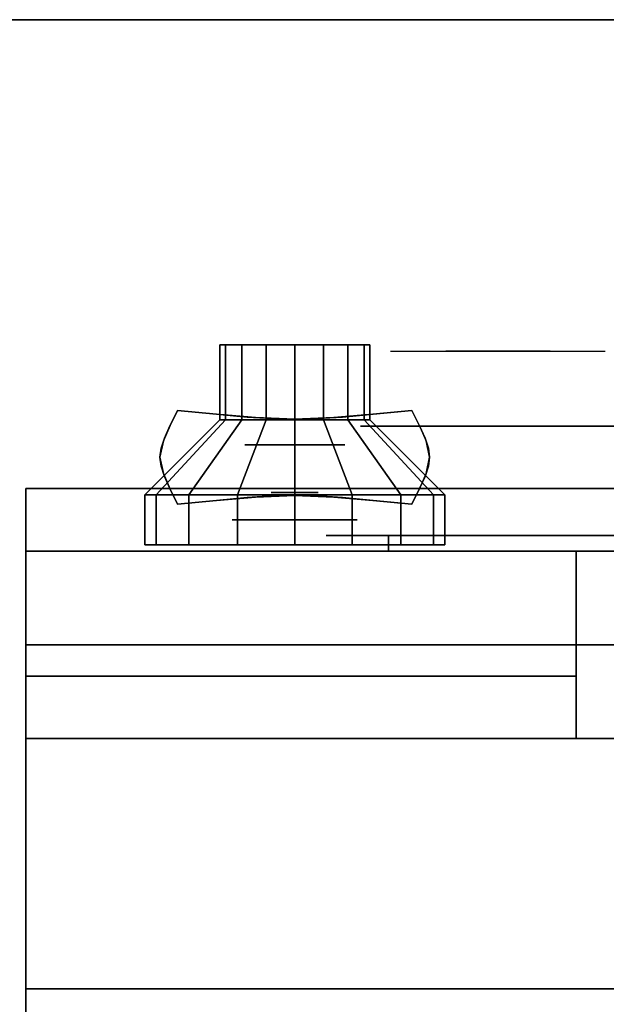
# Model space of a CAD drawing. Extents: x -93 to 93, y -43 to 42.
# Drawn here: x -11 to -6, y 34 to 42 of the extents above; entities that cross this region are included whole.
import ezdxf

# ---------------------------------------------------------------- set-up
doc = ezdxf.new("R2010")
doc.units = 0
for name, color, linetype in [('3D', 254, 'CONTINUOUS'), ('3D-BLACK', 250, 'CONTINUOUS'), ('3D-CHROME', 254, 'CONTINUOUS'), ('3D-FLAT', 7, 'CONTINUOUS'), ('3D-NON', 43, 'CONTINUOUS'), ('3D-RED', 1, 'CONTINUOUS'), ('3D-VHC', 1, 'CONTINUOUS')]:
    doc.layers.add(name, color=color, linetype=linetype)

msp = doc.modelspace()

# ---------------------------------------------------------------- linework, layer by layer
at = {"layer": '3D', "extrusion": (0, 1, 0)}
for centre, radius in [((8.75, 22, 38.9125), 0.4), ((8.75, 17.75, 38.3125), 0.5)]:
    msp.add_circle(centre, radius, dxfattribs=at)
at = {"layer": '3D-BLACK', "extrusion": (0, -1, 0)}
msp.add_arc((-8, 30.5, -38.1875), 0.5, 90, 270, dxfattribs=at)
at = {"layer": '3D-BLACK'}
for points in [[(-9.35, 39.7125, 22), (-9.35, 39.1125, 22), (-9.3043, 39.1125, 21.7704), (-9.3043, 39.7125, 21.7704)], [(-9.15, 39.7125, 22), (-9.35, 39.7125, 22), (-9.3043, 39.7125, 21.7704), (-9.1196, 39.7125, 21.8469)], [(-9.3043, 39.7125, 22.2296), (-9.3043, 39.1125, 22.2296), (-9.35, 39.1125, 22), (-9.35, 39.7125, 22)], [(-9.1196, 39.7125, 22.1531), (-9.3043, 39.7125, 22.2296), (-9.35, 39.7125, 22), (-9.15, 39.7125, 22)], [(-9.3043, 39.7125, 21.7704), (-9.3043, 39.1125, 21.7704), (-9.1743, 39.1125, 21.5757), (-9.1743, 39.7125, 21.5757)], [(-9.1196, 39.7125, 21.8469), (-9.3043, 39.7125, 21.7704), (-9.1743, 39.7125, 21.5757), (-9.0328, 39.7125, 21.7172)], [(-9.1743, 39.7125, 22.4243), (-9.1743, 39.1125, 22.4243), (-9.3043, 39.1125, 22.2296), (-9.3043, 39.7125, 22.2296)], [(-9.0328, 39.7125, 22.2828), (-9.1743, 39.7125, 22.4243), (-9.3043, 39.7125, 22.2296), (-9.1196, 39.7125, 22.1531)], [(-9.1743, 39.7125, 21.5757), (-9.1743, 39.1125, 21.5757), (-8.9796, 39.1125, 21.4457), (-8.9796, 39.7125, 21.4457)], [(-9.0328, 39.7125, 21.7172), (-9.1743, 39.7125, 21.5757), (-8.9796, 39.7125, 21.4457), (-8.9031, 39.7125, 21.6304)], [(-8.9796, 39.7125, 22.5543), (-8.9796, 39.1125, 22.5543), (-9.1743, 39.1125, 22.4243), (-9.1743, 39.7125, 22.4243)], [(-8.9031, 39.7125, 22.3696), (-8.9796, 39.7125, 22.5543), (-9.1743, 39.7125, 22.4243), (-9.0328, 39.7125, 22.2828)], [(-8.9796, 39.7125, 21.4457), (-8.9796, 39.1125, 21.4457), (-8.75, 39.1125, 21.4), (-8.75, 39.7125, 21.4)], [(-8.9031, 39.7125, 21.6304), (-8.9796, 39.7125, 21.4457), (-8.75, 39.7125, 21.4), (-8.75, 39.7125, 21.6)], [(-8.75, 39.7125, 22.6), (-8.75, 39.1125, 22.6), (-8.9796, 39.1125, 22.5543), (-8.9796, 39.7125, 22.5543)], [(-8.75, 39.7125, 22.4), (-8.75, 39.7125, 22.6), (-8.9796, 39.7125, 22.5543), (-8.9031, 39.7125, 22.3696)], [(-8.75, 39.7125, 21.4), (-8.75, 39.1125, 21.4), (-8.5204, 39.1125, 21.4457), (-8.5204, 39.7125, 21.4457)], [(-8.75, 39.7125, 21.6), (-8.75, 39.7125, 21.4), (-8.5204, 39.7125, 21.4457), (-8.5969, 39.7125, 21.6304)], [(-8.5204, 39.7125, 22.5543), (-8.5204, 39.1125, 22.5543), (-8.75, 39.1125, 22.6), (-8.75, 39.7125, 22.6)], [(-8.5969, 39.7125, 22.3696), (-8.5204, 39.7125, 22.5543), (-8.75, 39.7125, 22.6), (-8.75, 39.7125, 22.4)], [(-8.5969, 39.7125, 21.6304), (-8.5204, 39.7125, 21.4457), (-8.3257, 39.7125, 21.5757), (-8.4672, 39.7125, 21.7172)], [(-8.4672, 39.7125, 22.2828), (-8.3257, 39.7125, 22.4243), (-8.5204, 39.7125, 22.5543), (-8.5969, 39.7125, 22.3696)], [(-8.5204, 39.7125, 21.4457), (-8.5204, 39.1125, 21.4457), (-8.3257, 39.1125, 21.5757), (-8.3257, 39.7125, 21.5757)], [(-8.3257, 39.7125, 22.4243), (-8.3257, 39.1125, 22.4243), (-8.5204, 39.1125, 22.5543), (-8.5204, 39.7125, 22.5543)], [(-8.4672, 39.7125, 21.7172), (-8.3257, 39.7125, 21.5757), (-8.1957, 39.7125, 21.7704), (-8.3804, 39.7125, 21.8469)], [(-8.3804, 39.7125, 22.1531), (-8.1957, 39.7125, 22.2296), (-8.3257, 39.7125, 22.4243), (-8.4672, 39.7125, 22.2828)], [(-8.3804, 39.7125, 21.8469), (-8.1957, 39.7125, 21.7704), (-8.15, 39.7125, 22), (-8.35, 39.7125, 22)], [(-8.35, 39.7125, 22), (-8.15, 39.7125, 22), (-8.1957, 39.7125, 22.2296), (-8.3804, 39.7125, 22.1531)], [(-8.3257, 39.7125, 21.5757), (-8.3257, 39.1125, 21.5757), (-8.1957, 39.1125, 21.7704), (-8.1957, 39.7125, 21.7704)], [(-8.1957, 39.7125, 22.2296), (-8.1957, 39.1125, 22.2296), (-8.3257, 39.1125, 22.4243), (-8.3257, 39.7125, 22.4243)], [(-8.1957, 39.7125, 21.7704), (-8.1957, 39.1125, 21.7704), (-8.15, 39.1125, 22), (-8.15, 39.7125, 22)], [(-8.15, 39.7125, 22), (-8.15, 39.1125, 22), (-8.1957, 39.1125, 22.2296), (-8.1957, 39.7125, 22.2296)], [(-9.35, 39.1125, 22), (-9.95, 38.5125, 22), (-9.8587, 38.5125, 21.5408), (-9.3043, 39.1125, 21.7704)], [(-9.3043, 39.1125, 22.2296), (-9.8587, 38.5125, 22.4592), (-9.95, 38.5125, 22), (-9.35, 39.1125, 22)], [(-9.3043, 39.1125, 21.7704), (-9.8587, 38.5125, 21.5408), (-9.5985, 38.5125, 21.1515), (-9.1743, 39.1125, 21.5757)], [(-9.1743, 39.1125, 22.4243), (-9.5985, 38.5125, 22.8485), (-9.8587, 38.5125, 22.4592), (-9.3043, 39.1125, 22.2296)], [(-9.1743, 39.1125, 21.5757), (-9.5985, 38.5125, 21.1515), (-9.2092, 38.5125, 20.8913), (-8.9796, 39.1125, 21.4457)], [(-8.9796, 39.1125, 22.5543), (-9.2092, 38.5125, 23.1087), (-9.5985, 38.5125, 22.8485), (-9.1743, 39.1125, 22.4243)], [(-8.9796, 39.1125, 21.4457), (-9.2092, 38.5125, 20.8913), (-8.75, 38.5125, 20.8), (-8.75, 39.1125, 21.4)], [(-8.75, 39.1125, 22.6), (-8.75, 38.5125, 23.2), (-9.2092, 38.5125, 23.1087), (-8.9796, 39.1125, 22.5543)], [(-8.75, 39.1125, 21.4), (-8.75, 38.5125, 20.8), (-8.2908, 38.5125, 20.8913), (-8.5204, 39.1125, 21.4457)], [(-8.5204, 39.1125, 22.5543), (-8.2908, 38.5125, 23.1087), (-8.75, 38.5125, 23.2), (-8.75, 39.1125, 22.6)], [(-8.5204, 39.1125, 21.4457), (-8.2908, 38.5125, 20.8913), (-7.9015, 38.5125, 21.1515), (-8.3257, 39.1125, 21.5757)], [(-8.3257, 39.1125, 22.4243), (-7.9015, 38.5125, 22.8485), (-8.2908, 38.5125, 23.1087), (-8.5204, 39.1125, 22.5543)], [(-8.3257, 39.1125, 21.5757), (-7.9015, 38.5125, 21.1515), (-7.6413, 38.5125, 21.5408), (-8.1957, 39.1125, 21.7704)], [(-8.1957, 39.1125, 22.2296), (-7.6413, 38.5125, 22.4592), (-7.9015, 38.5125, 22.8485), (-8.3257, 39.1125, 22.4243)], [(-8.1957, 39.1125, 21.7704), (-7.6413, 38.5125, 21.5408), (-7.55, 38.5125, 22), (-8.15, 39.1125, 22)], [(-8.15, 39.1125, 22), (-7.55, 38.5125, 22), (-7.6413, 38.5125, 22.4592), (-8.1957, 39.1125, 22.2296)], [(-9.95, 38.5125, 22), (-9.95, 38.1125, 22), (-9.8587, 38.1125, 21.5408), (-9.8587, 38.5125, 21.5408)], [(-9.8587, 38.5125, 22.4592), (-9.8587, 38.1125, 22.4592), (-9.95, 38.1125, 22), (-9.95, 38.5125, 22)], [(-9.8587, 38.5125, 21.5408), (-9.8587, 38.1125, 21.5408), (-9.5985, 38.1125, 21.1515), (-9.5985, 38.5125, 21.1515)], [(-9.5985, 38.5125, 22.8485), (-9.5985, 38.1125, 22.8485), (-9.8587, 38.1125, 22.4592), (-9.8587, 38.5125, 22.4592)], [(-9.5985, 38.5125, 21.1515), (-9.5985, 38.1125, 21.1515), (-9.2092, 38.1125, 20.8913), (-9.2092, 38.5125, 20.8913)], [(-9.2092, 38.5125, 23.1087), (-9.2092, 38.1125, 23.1087), (-9.5985, 38.1125, 22.8485), (-9.5985, 38.5125, 22.8485)], [(-9.2092, 38.5125, 20.8913), (-9.2092, 38.1125, 20.8913), (-8.75, 38.1125, 20.8), (-8.75, 38.5125, 20.8)], [(-8.75, 38.5125, 23.2), (-8.75, 38.1125, 23.2), (-9.2092, 38.1125, 23.1087), (-9.2092, 38.5125, 23.1087)], [(-8.75, 38.5125, 20.8), (-8.75, 38.1125, 20.8), (-8.2908, 38.1125, 20.8913), (-8.2908, 38.5125, 20.8913)], [(-8.2908, 38.5125, 23.1087), (-8.2908, 38.1125, 23.1087), (-8.75, 38.1125, 23.2), (-8.75, 38.5125, 23.2)], [(-8.2908, 38.5125, 20.8913), (-8.2908, 38.1125, 20.8913), (-7.9015, 38.1125, 21.1515), (-7.9015, 38.5125, 21.1515)], [(-7.9015, 38.5125, 22.8485), (-7.9015, 38.1125, 22.8485), (-8.2908, 38.1125, 23.1087), (-8.2908, 38.5125, 23.1087)], [(-7.9015, 38.5125, 21.1515), (-7.9015, 38.1125, 21.1515), (-7.6413, 38.1125, 21.5408), (-7.6413, 38.5125, 21.5408)], [(-7.6413, 38.5125, 22.4592), (-7.6413, 38.1125, 22.4592), (-7.9015, 38.1125, 22.8485), (-7.9015, 38.5125, 22.8485)], [(-7.6413, 38.5125, 21.5408), (-7.6413, 38.1125, 21.5408), (-7.55, 38.1125, 22), (-7.55, 38.5125, 22)], [(-7.55, 38.5125, 22), (-7.55, 38.1125, 22), (-7.6413, 38.1125, 22.4592), (-7.6413, 38.5125, 22.4592)], [(-8, 38.1875, 30), (-8, 38.0625, 30), (-2, 38.0625, 30), (-2, 38.1875, 30)], [(-2, 38.1875, 31), (-2, 38.0625, 31), (-8, 38.0625, 31), (-8, 38.1875, 31)]]:
    msp.add_3dface(points, dxfattribs=at)
at = {"layer": '3D-BLACK', "invisible_edges": 15}
for points in [[(-8.5, 38.1875, 30.5), (-8.433, 38.1875, 30.25), (-1.567, 38.1875, 30.25), (-1.5, 38.1875, 30.5)], [(-8.433, 38.1875, 30.75), (-8.5, 38.1875, 30.5), (-1.5, 38.1875, 30.5), (-1.567, 38.1875, 30.75)], [(-8.433, 38.1875, 30.25), (-8.25, 38.1875, 30.067), (-1.75, 38.1875, 30.067), (-1.567, 38.1875, 30.25)], [(-8.25, 38.1875, 30.933), (-8.433, 38.1875, 30.75), (-1.567, 38.1875, 30.75), (-1.75, 38.1875, 30.933)], [(-8.25, 38.1875, 30.067), (-8, 38.1875, 30), (-2, 38.1875, 30), (-1.75, 38.1875, 30.067)], [(-8, 38.1875, 31), (-8.25, 38.1875, 30.933), (-1.75, 38.1875, 30.933), (-2, 38.1875, 31)]]:
    msp.add_3dface(points, dxfattribs=at)
at = {"layer": '3D-CHROME', "extrusion": (0, 1, 0)}
for centre, radius in [((7.125, 30.5, 39.0625), 1.1), ((8.75, 13, 38.5312), 0.1875)]:
    msp.add_circle(centre, radius, dxfattribs=at)
at = {"layer": '3D-CHROME', "extrusion": (0, -1, 0)}
for centre, radius, start, end in [((-7.125, 30.5, -39.6625), 1.1, 218.69257, 321.30743), ((-8.3018, 30.8049, -39.6625), 1.0424, 287.77741, 43.16776), ((-7.125, 30.5, -39.6625), 1.1, 67.74739, 112.25261), ((-5.9482, 30.8049, -39.6625), 1.0424, 136.83224, 252.22259)]:
    msp.add_arc(centre, radius, start, end, dxfattribs=at)
at = {"layer": '3D-CHROME', "extrusion": (0, 1, 0)}
for start, end in [(180, 0), (0, 180)]:
    msp.add_arc((7.125, 30.5, 38.1875), 0.2, start, end, dxfattribs=at)
at = {"layer": '3D-CHROME'}
for points, invisible_edges in [([(-7.6744, 39.6625, 29.9726), (-7.9836, 39.6625, 29.8123), (-7.7434, 39.6625, 29.5903), (-7.4829, 39.6625, 29.7703)], 15), ([(-7.4829, 39.6625, 29.7703), (-7.7434, 39.6625, 29.5903), (-7.4485, 39.6625, 29.4486), (-7.3019, 39.6625, 29.6412)], 15), ([(-7.4352, 39.6625, 30.2257), (-7.6744, 39.6625, 29.9726), (-7.4829, 39.6625, 29.7703), (-7.2866, 39.6625, 30.0729)], 15), ([(-7.5416, 39.6625, 31.5181), (-7.3491, 39.6625, 31.2279), (-7.2397, 39.6625, 31.2533), (-7.4066, 39.6625, 31.5633)], 15), ([(-7.2866, 39.6625, 30.0729), (-7.4829, 39.6625, 29.7703), (-7.3019, 39.6625, 29.6412), (-7.1926, 39.6625, 29.9751)], 15), ([(-7.3019, 39.6625, 29.6412), (-7.4485, 39.6625, 29.4486), (-7.125, 39.6625, 29.4), (-7.125, 39.6625, 29.5968)], 15), ([(-7.2928, 39.6625, 30.5435), (-7.4352, 39.6625, 30.2257), (-7.2866, 39.6625, 30.0729), (-7.1748, 39.6625, 30.4551)], 15), ([(-7.4066, 39.6625, 31.5633), (-7.2397, 39.6625, 31.2533), (-7.172, 39.6625, 31.2682), (-7.267, 39.6625, 31.5908)], 15), ([(-7.3491, 39.6625, 31.2279), (-7.263, 39.6625, 30.8904), (-7.159, 39.6625, 30.8664), (-7.2397, 39.6625, 31.2533)], 15), ([(-7.1926, 39.6625, 29.9751), (-7.3019, 39.6625, 29.6412), (-7.125, 39.6625, 29.5968), (-7.125, 39.6625, 29.9415)], 15), ([(-7.263, 39.6625, 30.8904), (-7.2928, 39.6625, 30.5435), (-7.1748, 39.6625, 30.4551), (-7.159, 39.6625, 30.8664)], 15), ([(-7.1748, 39.6625, 30.4551), (-7.2866, 39.6625, 30.0729), (-7.1926, 39.6625, 29.9751), (-7.1316, 39.6625, 30.398)], 15), ([(-7.267, 39.6625, 31.5908), (-7.172, 39.6625, 31.2682), (-7.125, 39.6625, 31.2732), (-7.125, 39.6625, 31.6)], 15), ([(-7.2397, 39.6625, 31.2533), (-7.159, 39.6625, 30.8664), (-7.1247, 39.6625, 30.85), (-7.172, 39.6625, 31.2682)], 15), ([(-7.1316, 39.6625, 30.398), (-7.1926, 39.6625, 29.9751), (-7.125, 39.6625, 29.9415), (-7.125, 39.6625, 30.3783)], 15), ([(-7.159, 39.6625, 30.8664), (-7.1748, 39.6625, 30.4551), (-7.1316, 39.6625, 30.398), (-7.1247, 39.6625, 30.85)], 15), ([(-7.172, 39.6625, 31.2682), (-7.1247, 39.6625, 30.85), (-7.125, 39.6625, 30.8442), (-7.125, 39.6625, 31.2732)], 15), ([(-7.1247, 39.6625, 30.85), (-7.1316, 39.6625, 30.398), (-7.125, 39.6625, 30.3783), (-7.125, 39.6625, 30.8442)], 15), ([(-7.1253, 39.6625, 30.85), (-7.1184, 39.6625, 30.398), (-7.0752, 39.6625, 30.4551), (-7.091, 39.6625, 30.8664)], 15), ([(-7.078, 39.6625, 31.2682), (-7.1253, 39.6625, 30.85), (-7.091, 39.6625, 30.8664), (-7.0103, 39.6625, 31.2533)], 15), ([(-7.125, 39.6625, 30.8442), (-7.125, 39.6625, 30.3783), (-7.1184, 39.6625, 30.398), (-7.1253, 39.6625, 30.85)], 15), ([(-7.125, 39.6625, 31.2732), (-7.125, 39.6625, 30.8442), (-7.1253, 39.6625, 30.85), (-7.078, 39.6625, 31.2682)], 15), ([(-7.125, 39.6625, 29.5968), (-7.125, 39.6625, 29.4), (-6.8015, 39.6625, 29.4486), (-6.9481, 39.6625, 29.6412)], 15), ([(-7.125, 39.6625, 29.9415), (-7.125, 39.6625, 29.5968), (-6.9481, 39.6625, 29.6412), (-7.0574, 39.6625, 29.9751)], 15), ([(-7.125, 39.6625, 30.3783), (-7.125, 39.6625, 29.9415), (-7.0574, 39.6625, 29.9751), (-7.1184, 39.6625, 30.398)], 15), ([(-7.125, 39.6625, 31.6), (-7.125, 39.6625, 31.2732), (-7.078, 39.6625, 31.2682), (-6.983, 39.6625, 31.5908)], 15), ([(-7.1184, 39.6625, 30.398), (-7.0574, 39.6625, 29.9751), (-6.9634, 39.6625, 30.0729), (-7.0752, 39.6625, 30.4551)], 15), ([(-7.091, 39.6625, 30.8664), (-7.0752, 39.6625, 30.4551), (-6.9572, 39.6625, 30.5435), (-6.987, 39.6625, 30.8904)], 15), ([(-7.0103, 39.6625, 31.2533), (-7.091, 39.6625, 30.8664), (-6.987, 39.6625, 30.8904), (-6.9009, 39.6625, 31.2279)], 15), ([(-6.983, 39.6625, 31.5908), (-7.078, 39.6625, 31.2682), (-7.0103, 39.6625, 31.2533), (-6.8434, 39.6625, 31.5633)], 15), ([(-7.0752, 39.6625, 30.4551), (-6.9634, 39.6625, 30.0729), (-6.8148, 39.6625, 30.2257), (-6.9572, 39.6625, 30.5435)], 15), ([(-7.0574, 39.6625, 29.9751), (-6.9481, 39.6625, 29.6412), (-6.7671, 39.6625, 29.7703), (-6.9634, 39.6625, 30.0729)], 15), ([(-6.8434, 39.6625, 31.5633), (-7.0103, 39.6625, 31.2533), (-6.9009, 39.6625, 31.2279), (-6.7084, 39.6625, 31.5181)], 15), ([(-6.9634, 39.6625, 30.0729), (-6.7671, 39.6625, 29.7703), (-6.5756, 39.6625, 29.9726), (-6.8148, 39.6625, 30.2257)], 15), ([(-6.9481, 39.6625, 29.6412), (-6.8015, 39.6625, 29.4486), (-6.5066, 39.6625, 29.5903), (-6.7671, 39.6625, 29.7703)], 15), ([(-6.7671, 39.6625, 29.7703), (-6.5066, 39.6625, 29.5903), (-6.2664, 39.6625, 29.8123), (-6.5756, 39.6625, 29.9726)], 15), ([(-9.3755, 39.1567, 13.1875), (-9.6875, 39.1875, 13.1875), (-9.7471, 39.0669, 13.1875), (-9.4263, 39.0407, 13.1875)], 12), ([(-9.3755, 39.1567, 12.8125), (-9.6875, 39.1875, 12.8125), (-9.7471, 39.0669, 12.8125), (-9.4263, 39.0407, 12.8125)], 12), ([(-9.0918, 39.1182, 13.1875), (-9.4263, 39.1407, 13.1875), (-9.4714, 39.0285, 13.1875), (-9.1173, 39.0159, 13.1875)], 15), ([(-9.0918, 39.1182, 12.8125), (-9.4263, 39.1407, 12.8125), (-9.4714, 39.0285, 12.8125), (-9.1173, 39.0159, 12.8125)], 15), ([(-9.0632, 39.1303, 13.1875), (-9.3755, 39.1567, 13.1875), (-9.4263, 39.0407, 13.1875), (-9.0918, 39.0182, 13.1875)], 14), ([(-9.0632, 39.1303, 12.8125), (-9.3755, 39.1567, 12.8125), (-9.4263, 39.0407, 12.8125), (-9.0918, 39.0182, 12.8125)], 14), ([(-8.1245, 39.1567, 13.1875), (-8.4368, 39.1303, 13.1875), (-8.4082, 39.0182, 13.1875), (-8.0737, 39.0407, 13.1875)], 14), ([(-8.1245, 39.1567, 12.8125), (-8.4368, 39.1303, 12.8125), (-8.4082, 39.0182, 12.8125), (-8.0737, 39.0407, 12.8125)], 14), ([(-8.0737, 39.1407, 13.1875), (-8.4082, 39.1182, 13.1875), (-8.3827, 39.0159, 13.1875), (-8.0286, 39.0285, 13.1875)], 15), ([(-8.0737, 39.1407, 12.8125), (-8.4082, 39.1182, 12.8125), (-8.3827, 39.0159, 12.8125), (-8.0286, 39.0285, 12.8125)], 15), ([(-7.8125, 39.1875, 13.1875), (-8.1245, 39.1567, 13.1875), (-8.0737, 39.0407, 13.1875), (-7.7529, 39.0669, 13.1875)], 6), ([(-7.8125, 39.1875, 12.8125), (-8.1245, 39.1567, 12.8125), (-8.0737, 39.0407, 12.8125), (-7.7529, 39.0669, 12.8125)], 6), ([(-9.4263, 39.0407, 13.1875), (-9.7471, 39.0669, 13.1875), (-9.8, 38.9434, 13.1875), (-9.4714, 38.9285, 13.1875)], 13), ([(-9.4263, 39.0407, 12.8125), (-9.7471, 39.0669, 12.8125), (-9.8, 38.9434, 12.8125), (-9.4714, 38.9285, 12.8125)], 13), ([(-8.75, 39.107, 13.1875), (-9.0918, 39.1182, 13.1875), (-9.1173, 39.0159, 13.1875), (-8.75, 39.0095, 13.1875)], 15), ([(-8.75, 39.107, 12.8125), (-9.0918, 39.1182, 12.8125), (-9.1173, 39.0159, 12.8125), (-8.75, 39.0095, 12.8125)], 15), ([(-8.75, 39.1172, 13.1875), (-9.0632, 39.1303, 13.1875), (-9.0918, 39.0182, 13.1875), (-8.75, 39.007, 13.1875)], 14), ([(-8.75, 39.1172, 12.8125), (-9.0632, 39.1303, 12.8125), (-9.0918, 39.0182, 12.8125), (-8.75, 39.007, 12.8125)], 14), ([(-8.4368, 39.1303, 13.1875), (-8.75, 39.1172, 13.1875), (-8.75, 39.007, 13.1875), (-8.4082, 39.0182, 13.1875)], 14), ([(-8.4368, 39.1303, 12.8125), (-8.75, 39.1172, 12.8125), (-8.75, 39.007, 12.8125), (-8.4082, 39.0182, 12.8125)], 14), ([(-8.4082, 39.1182, 13.1875), (-8.75, 39.107, 13.1875), (-8.75, 39.0095, 13.1875), (-8.3827, 39.0159, 13.1875)], 15), ([(-8.4082, 39.1182, 12.8125), (-8.75, 39.107, 12.8125), (-8.75, 39.0095, 12.8125), (-8.3827, 39.0159, 12.8125)], 15), ([(-7.7529, 39.0669, 13.1875), (-8.0737, 39.0407, 13.1875), (-8.0286, 38.9285, 13.1875), (-7.7, 38.9434, 13.1875)], 7), ([(-7.7529, 39.0669, 12.8125), (-8.0737, 39.0407, 12.8125), (-8.0286, 38.9285, 12.8125), (-7.7, 38.9434, 12.8125)], 7), ([(-9.1173, 39.0159, 13.1875), (-9.4714, 39.0285, 13.1875), (-9.4953, 38.9125, 13.1875), (-9.1309, 38.9125, 13.1875)], 15), ([(-9.1173, 39.0159, 12.8125), (-9.4714, 39.0285, 12.8125), (-9.4953, 38.9125, 12.8125), (-9.1309, 38.9125, 12.8125)], 15), ([(-8.75, 39.0095, 13.1875), (-9.1173, 39.0159, 13.1875), (-9.1309, 38.9125, 13.1875), (-8.75, 38.9125, 13.1875)], 15), ([(-8.75, 39.0095, 12.8125), (-9.1173, 39.0159, 12.8125), (-9.1309, 38.9125, 12.8125), (-8.75, 38.9125, 12.8125)], 15), ([(-8.3827, 39.0159, 13.1875), (-8.75, 39.0095, 13.1875), (-8.75, 38.9125, 13.1875), (-8.3691, 38.9125, 13.1875)], 15), ([(-8.3827, 39.0159, 12.8125), (-8.75, 39.0095, 12.8125), (-8.75, 38.9125, 12.8125), (-8.3691, 38.9125, 12.8125)], 15), ([(-8.0286, 39.0285, 13.1875), (-8.3827, 39.0159, 13.1875), (-8.3691, 38.9125, 13.1875), (-8.0047, 38.9125, 13.1875)], 15), ([(-8.0286, 39.0285, 12.8125), (-8.3827, 39.0159, 12.8125), (-8.3691, 38.9125, 12.8125), (-8.0047, 38.9125, 12.8125)], 15), ([(-9.4714, 38.9285, 13.1875), (-9.8, 38.9434, 13.1875), (-9.8281, 38.8125, 13.1875), (-9.4953, 38.8125, 13.1875)], 13), ([(-9.4714, 38.9285, 12.8125), (-9.8, 38.9434, 12.8125), (-9.8281, 38.8125, 12.8125), (-9.4953, 38.8125, 12.8125)], 13), ([(-9.1309, 38.9125, 13.1875), (-9.4953, 38.9125, 13.1875), (-9.4714, 38.7965, 13.1875), (-9.1173, 38.8091, 13.1875)], 15), ([(-9.1309, 38.9125, 12.8125), (-9.4953, 38.9125, 12.8125), (-9.4714, 38.7965, 12.8125), (-9.1173, 38.8091, 12.8125)], 15), ([(-8.75, 38.9125, 13.1875), (-9.1309, 38.9125, 13.1875), (-9.1173, 38.8091, 13.1875), (-8.75, 38.8155, 13.1875)], 15), ([(-8.75, 38.9125, 12.8125), (-9.1309, 38.9125, 12.8125), (-9.1173, 38.8091, 12.8125), (-8.75, 38.8155, 12.8125)], 15), ([(-8.3691, 38.9125, 13.1875), (-8.75, 38.9125, 13.1875), (-8.75, 38.8155, 13.1875), (-8.3827, 38.8091, 13.1875)], 15), ([(-8.3691, 38.9125, 12.8125), (-8.75, 38.9125, 12.8125), (-8.75, 38.8155, 12.8125), (-8.3827, 38.8091, 12.8125)], 15), ([(-8.0047, 38.9125, 13.1875), (-8.3691, 38.9125, 13.1875), (-8.3827, 38.8091, 13.1875), (-8.0286, 38.7965, 13.1875)], 15), ([(-8.0047, 38.9125, 12.8125), (-8.3691, 38.9125, 12.8125), (-8.3827, 38.8091, 12.8125), (-8.0286, 38.7965, 12.8125)], 15), ([(-7.7, 38.9434, 13.1875), (-8.0286, 38.9285, 13.1875), (-8.0047, 38.8125, 13.1875), (-7.6719, 38.8125, 13.1875)], 7), ([(-7.7, 38.9434, 12.8125), (-8.0286, 38.9285, 12.8125), (-8.0047, 38.8125, 12.8125), (-7.6719, 38.8125, 12.8125)], 7), ([(-9.4953, 38.8125, 13.1875), (-9.8281, 38.8125, 13.1875), (-9.8, 38.6816, 13.1875), (-9.4714, 38.6965, 13.1875)], 13), ([(-9.4953, 38.8125, 12.8125), (-9.8281, 38.8125, 12.8125), (-9.8, 38.6816, 12.8125), (-9.4714, 38.6965, 12.8125)], 13), ([(-9.1173, 38.8091, 13.1875), (-9.4714, 38.7965, 13.1875), (-9.4263, 38.6843, 13.1875), (-9.0918, 38.7068, 13.1875)], 15), ([(-9.1173, 38.8091, 12.8125), (-9.4714, 38.7965, 12.8125), (-9.4263, 38.6843, 12.8125), (-9.0918, 38.7068, 12.8125)], 15), ([(-8.75, 38.8155, 13.1875), (-9.1173, 38.8091, 13.1875), (-9.0918, 38.7068, 13.1875), (-8.75, 38.718, 13.1875)], 15), ([(-8.75, 38.8155, 12.8125), (-9.1173, 38.8091, 12.8125), (-9.0918, 38.7068, 12.8125), (-8.75, 38.718, 12.8125)], 15), ([(-8.3827, 38.8091, 13.1875), (-8.75, 38.8155, 13.1875), (-8.75, 38.718, 13.1875), (-8.4082, 38.7068, 13.1875)], 15), ([(-8.3827, 38.8091, 12.8125), (-8.75, 38.8155, 12.8125), (-8.75, 38.718, 12.8125), (-8.4082, 38.7068, 12.8125)], 15), ([(-8.0286, 38.7965, 13.1875), (-8.3827, 38.8091, 13.1875), (-8.4082, 38.7068, 13.1875), (-8.0737, 38.6843, 13.1875)], 15), ([(-8.0286, 38.7965, 12.8125), (-8.3827, 38.8091, 12.8125), (-8.4082, 38.7068, 12.8125), (-8.0737, 38.6843, 12.8125)], 15), ([(-7.6719, 38.8125, 13.1875), (-8.0047, 38.8125, 13.1875), (-8.0286, 38.6965, 13.1875), (-7.7, 38.6816, 13.1875)], 7), ([(-7.6719, 38.8125, 12.8125), (-8.0047, 38.8125, 12.8125), (-8.0286, 38.6965, 12.8125), (-7.7, 38.6816, 12.8125)], 7), ([(-9.4714, 38.6965, 13.1875), (-9.8, 38.6816, 13.1875), (-9.7471, 38.5581, 13.1875), (-9.4263, 38.5843, 13.1875)], 13), ([(-9.4714, 38.6965, 12.8125), (-9.8, 38.6816, 12.8125), (-9.7471, 38.5581, 12.8125), (-9.4263, 38.5843, 12.8125)], 13), ([(-7.7, 38.6816, 13.1875), (-8.0286, 38.6965, 13.1875), (-8.0737, 38.5843, 13.1875), (-7.7529, 38.5581, 13.1875)], 7), ([(-7.7, 38.6816, 12.8125), (-8.0286, 38.6965, 12.8125), (-8.0737, 38.5843, 12.8125), (-7.7529, 38.5581, 12.8125)], 7), ([(-9.0918, 38.6068, 13.1875), (-9.4263, 38.5843, 13.1875), (-9.3755, 38.4683, 13.1875), (-9.0632, 38.4947, 13.1875)], 11), ([(-9.0918, 38.6068, 12.8125), (-9.4263, 38.5843, 12.8125), (-9.3755, 38.4683, 12.8125), (-9.0632, 38.4947, 12.8125)], 11), ([(-8.75, 38.618, 13.1875), (-9.0918, 38.6068, 13.1875), (-9.0632, 38.4947, 13.1875), (-8.75, 38.5078, 13.1875)], 11), ([(-8.75, 38.618, 12.8125), (-9.0918, 38.6068, 12.8125), (-9.0632, 38.4947, 12.8125), (-8.75, 38.5078, 12.8125)], 11), ([(-8.4082, 38.6068, 13.1875), (-8.75, 38.618, 13.1875), (-8.75, 38.5078, 13.1875), (-8.4368, 38.4947, 13.1875)], 11), ([(-8.4082, 38.6068, 12.8125), (-8.75, 38.618, 12.8125), (-8.75, 38.5078, 12.8125), (-8.4368, 38.4947, 12.8125)], 11), ([(-8.0737, 38.5843, 13.1875), (-8.4082, 38.6068, 13.1875), (-8.4368, 38.4947, 13.1875), (-8.1245, 38.4683, 13.1875)], 11), ([(-8.0737, 38.5843, 12.8125), (-8.4082, 38.6068, 12.8125), (-8.4368, 38.4947, 12.8125), (-8.1245, 38.4683, 12.8125)], 11), ([(-9.4263, 38.5843, 13.1875), (-9.7471, 38.5581, 13.1875), (-9.6875, 38.4375, 13.1875), (-9.3755, 38.4683, 13.1875)], 9), ([(-9.4263, 38.5843, 12.8125), (-9.7471, 38.5581, 12.8125), (-9.6875, 38.4375, 12.8125), (-9.3755, 38.4683, 12.8125)], 9), ([(-7.7529, 38.5581, 13.1875), (-8.0737, 38.5843, 13.1875), (-8.1245, 38.4683, 13.1875), (-7.8125, 38.4375, 13.1875)], 3), ([(-7.7529, 38.5581, 12.8125), (-8.0737, 38.5843, 12.8125), (-8.1245, 38.4683, 12.8125), (-7.8125, 38.4375, 12.8125)], 3)]:
    msp.add_3dface(points, dxfattribs=dict(at, invisible_edges=invisible_edges))
for points in [[(-9.749, 39.063, 12.8125), (-9.749, 39.063, 13.1875), (-9.6875, 39.1875, 13.1875), (-9.6875, 39.1875, 12.8125)], [(-9.3762, 39.1567, 12.8125), (-9.3762, 39.1567, 13.1875), (-9.6875, 39.1875, 13.1875), (-9.6875, 39.1875, 12.8125)], [(-9.1309, 39.1348, 12.8125), (-9.1309, 39.1348, 13.1875), (-9.3762, 39.1567, 13.1875), (-9.3762, 39.1567, 12.8125)], [(-8.1238, 39.1567, 12.8125), (-8.1238, 39.1567, 13.1875), (-8.3691, 39.1348, 13.1875), (-8.3691, 39.1348, 12.8125)], [(-7.8125, 39.1875, 12.8125), (-7.8125, 39.1875, 13.1875), (-8.1238, 39.1567, 13.1875), (-8.1238, 39.1567, 12.8125)], [(-7.8125, 39.1875, 12.8125), (-7.8125, 39.1875, 13.1875), (-7.751, 39.063, 13.1875), (-7.751, 39.063, 12.8125)], [(-9.793, 38.9648, 12.8125), (-9.793, 38.9648, 13.1875), (-9.749, 39.063, 13.1875), (-9.749, 39.063, 12.8125)], [(-8.9294, 39.1216, 12.8125), (-8.9294, 39.1216, 13.1875), (-9.1309, 39.1348, 13.1875), (-9.1309, 39.1348, 12.8125)], [(-8.75, 39.1172, 12.8125), (-8.75, 39.1172, 13.1875), (-8.9294, 39.1216, 13.1875), (-8.9294, 39.1216, 12.8125)], [(-8.5706, 39.1216, 12.8125), (-8.5706, 39.1216, 13.1875), (-8.75, 39.1172, 13.1875), (-8.75, 39.1172, 12.8125)], [(-8.3691, 39.1348, 12.8125), (-8.3691, 39.1348, 13.1875), (-8.5706, 39.1216, 13.1875), (-8.5706, 39.1216, 12.8125)], [(-7.751, 39.063, 12.8125), (-7.751, 39.063, 13.1875), (-7.707, 38.9648, 13.1875), (-7.707, 38.9648, 12.8125)], [(-9.8193, 38.8843, 12.8125), (-9.8193, 38.8843, 13.1875), (-9.793, 38.9648, 13.1875), (-9.793, 38.9648, 12.8125)], [(-7.707, 38.9648, 12.8125), (-7.707, 38.9648, 13.1875), (-7.6807, 38.8843, 13.1875), (-7.6807, 38.8843, 12.8125)], [(-9.8281, 38.8125, 12.8125), (-9.8281, 38.8125, 13.1875), (-9.8193, 38.8843, 13.1875), (-9.8193, 38.8843, 12.8125)], [(-7.6807, 38.8843, 12.8125), (-7.6807, 38.8843, 13.1875), (-7.6719, 38.8125, 13.1875), (-7.6719, 38.8125, 12.8125)], [(-9.8193, 38.7407, 12.8125), (-9.8193, 38.7407, 13.1875), (-9.8281, 38.8125, 13.1875), (-9.8281, 38.8125, 12.8125)], [(-7.6719, 38.8125, 12.8125), (-7.6719, 38.8125, 13.1875), (-7.6807, 38.7407, 13.1875), (-7.6807, 38.7407, 12.8125)], [(-9.793, 38.6602, 12.8125), (-9.793, 38.6602, 13.1875), (-9.8193, 38.7407, 13.1875), (-9.8193, 38.7407, 12.8125)], [(-7.6807, 38.7407, 12.8125), (-7.6807, 38.7407, 13.1875), (-7.707, 38.6602, 13.1875), (-7.707, 38.6602, 12.8125)], [(-9.749, 38.562, 12.8125), (-9.749, 38.562, 13.1875), (-9.793, 38.6602, 13.1875), (-9.793, 38.6602, 12.8125)], [(-7.707, 38.6602, 12.8125), (-7.707, 38.6602, 13.1875), (-7.751, 38.562, 13.1875), (-7.751, 38.562, 12.8125)], [(-9.6875, 38.4375, 12.8125), (-9.6875, 38.4375, 13.1875), (-9.749, 38.562, 13.1875), (-9.749, 38.562, 12.8125)], [(-7.751, 38.562, 12.8125), (-7.751, 38.562, 13.1875), (-7.8125, 38.4375, 13.1875), (-7.8125, 38.4375, 12.8125)], [(-9.6875, 38.4375, 12.8125), (-9.6875, 38.4375, 13.1875), (-9.3762, 38.4683, 13.1875), (-9.3762, 38.4683, 12.8125)], [(-9.3762, 38.4683, 12.8125), (-9.3762, 38.4683, 13.1875), (-9.1309, 38.4902, 13.1875), (-9.1309, 38.4902, 12.8125)], [(-9.1309, 38.4902, 12.8125), (-9.1309, 38.4902, 13.1875), (-8.9294, 38.5034, 13.1875), (-8.9294, 38.5034, 12.8125)], [(-8.9294, 38.5034, 12.8125), (-8.9294, 38.5034, 13.1875), (-8.75, 38.5078, 13.1875), (-8.75, 38.5078, 12.8125)], [(-8.75, 38.5078, 12.8125), (-8.75, 38.5078, 13.1875), (-8.5706, 38.5034, 13.1875), (-8.5706, 38.5034, 12.8125)], [(-8.5706, 38.5034, 12.8125), (-8.5706, 38.5034, 13.1875), (-8.3691, 38.4902, 13.1875), (-8.3691, 38.4902, 12.8125)], [(-8.3691, 38.4902, 12.8125), (-8.3691, 38.4902, 13.1875), (-8.1238, 38.4683, 13.1875), (-8.1238, 38.4683, 12.8125)], [(-8.1238, 38.4683, 12.8125), (-8.1238, 38.4683, 13.1875), (-7.8125, 38.4375, 13.1875), (-7.8125, 38.4375, 12.8125)]]:
    msp.add_3dface(points, dxfattribs=at)
at = {"layer": '3D-FLAT'}
for points in [[(-12, 42.3125, 35), (67, 42.3125, 35), (67, 34.3125, 35), (-12, 34.3125, 35)], [(-12, 42.3125, 36), (67, 42.3125, 36), (67, 34.3125, 36), (-12, 34.3125, 36)], [(-10.9, 34.5625, 27), (24.9, 34.5625, 27), (24.9, 37.3125, 27), (-10.9, 37.3125, 27)], [(-10.9, 37.0625, 10.5), (-10.9, 37.0625, 10.5), (-6.5, 37.0625, 10.5)], [(24.9, 36.5625, 26.8), (-10.9, 36.5625, 26.8), (-10.9, 7.4125, 26.8), (24.9, 7.4125, 26.8)], [(24.9, 36.5625, 6), (-10.9, 36.5625, 6), (-10.9, 7.4125, 6), (24.9, 7.4125, 6)]]:
    msp.add_3dface(points, dxfattribs=at)
at = {"layer": '3D-NON'}
for points in [[(-12, 42.3125, 36), (67, 42.3125, 36), (67, 42.3125, 35), (-12, 42.3125, 35)], [(-10.9, 36.5625, 6), (-10.9, 7.4125, 6), (-10.9, 7.4125, 26.8), (-10.9, 36.5625, 26.8)], [(24.9, 36.5625, 6), (-10.9, 36.5625, 6), (-10.9, 36.5625, 26.8), (24.9, 36.5625, 26.8)], [(-6.5, 36.5625, 25.5), (-6.5, 36.5625, 26.5), (-10.9, 36.5625, 26.5), (-10.9, 36.5625, 25.5)], [(24.9, 36.5625, 9.5), (24.9, 36.5625, 10), (-10.9, 36.5625, 10), (-10.9, 36.5625, 9.5)], [(24.9, 36.5625, 6), (24.9, 36.5625, 9.5), (-10.9, 36.5625, 9.5), (-10.9, 36.5625, 6)], [(-6.5, 36.5625, 10.5), (-6.5, 36.5625, 25.5), (-10.9, 36.5625, 25.5), (-10.9, 36.5625, 10.5)], [(-10.9, 34.5625, 35.75), (24.9, 34.5625, 35.75), (24.9, 34.5625, 27), (-10.9, 34.5625, 27)]]:
    msp.add_3dface(points, dxfattribs=at)
for points, invisible_edges in [([(-10.9, 34.5625, 27.75), (-10.9, 34.5625, 36), (-10.9, 38.0625, 36), (-10.9, 38.0625, 27.75)], 10), ([(-10.9, 34.5625, 27), (-10.9, 37.3125, 27), (-10.9, 38.0625, 27.75), (-10.9, 34.5625, 27.75)], 4)]:
    msp.add_3dface(points, dxfattribs=dict(at, invisible_edges=invisible_edges))
at = {"layer": '3D-RED', "extrusion": (0, 1, 0)}
msp.add_circle((8.75, 17.75, 38.5625), 0.375, dxfattribs=at)
at = {"layer": '3D-VHC'}
for points in [[(24.9, 38.0625, 10), (24.9, 38.5625, 9.5), (-10.9, 38.5625, 9.5), (-10.9, 38.0625, 10)], [(24.9, 38.5625, 9.5), (24.9, 36.5625, 9.5), (-10.9, 36.5625, 9.5), (-10.9, 38.5625, 9.5)], [(-10.9, 38.5625, 9.5), (-10.9, 36.5625, 9.5), (-10.9, 36.5625, 10), (-10.9, 38.0625, 10)], [(24.9, 38.5625, 9.5), (24.9, 38.5625, 6), (-10.9, 38.5625, 6), (-10.9, 38.5625, 9.5)], [(24.9, 38.5625, 9.5), (24.9, 36.5625, 9.5), (-10.9, 36.5625, 9.5), (-10.9, 38.5625, 9.5)], [(24.9, 38.5625, 6), (24.9, 36.5625, 6), (-10.9, 36.5625, 6), (-10.9, 38.5625, 6)], [(-10.9, 38.5625, 6), (-10.9, 36.5625, 6), (-10.9, 36.5625, 9.5), (-10.9, 38.5625, 9.5)], [(-6.5, 37.3125, 26.5), (-6.5, 38.0625, 25.5), (-10.9, 38.0625, 25.5), (-10.9, 37.3125, 26.5)], [(-6.5, 38.0625, 25.5), (-6.5, 36.5625, 25.5), (-10.9, 36.5625, 25.5), (-10.9, 38.0625, 25.5)], [(-10.9, 38.0625, 25.5), (-10.9, 36.5625, 25.5), (-10.9, 36.5625, 26.5), (-10.9, 37.3125, 26.5)], [(24.9, 38.0625, 10), (24.9, 36.5625, 10), (-10.9, 36.5625, 10), (-10.9, 38.0625, 10)], [(-6.5, 38.0625, 25.5), (-6.5, 36.5625, 25.5), (-10.9, 36.5625, 25.5), (-10.9, 38.0625, 25.5)], [(-6.5, 38.0625, 10.5), (-6.5, 36.5625, 10.5), (-10.9, 36.5625, 10.5), (-10.9, 38.0625, 10.5)], [(-10.9, 38.0625, 10.5), (-10.9, 36.5625, 10.5), (-10.9, 36.5625, 25.5), (-10.9, 38.0625, 25.5)], [(-6.5, 38.0625, 25.5), (-6.5, 38.0625, 10.5), (-10.9, 38.0625, 10.5), (-10.9, 38.0625, 25.5)], [(-10.9, 38.0625, 27.75), (24.9, 38.0625, 27.75), (24.9, 38.0625, 35.75), (-10.9, 38.0625, 35.75)], [(-10.9, 37.3125, 27), (24.9, 37.3125, 27), (24.9, 38.0625, 27.75), (-10.9, 38.0625, 27.75)], [(-6.5, 38.0625, 25.5), (-6.5, 36.5625, 25.5), (-6.5, 36.5625, 26.5), (-6.5, 37.3125, 26.5)], [(-6.5, 38.0625, 10.5), (-6.5, 36.5625, 10.5), (-6.5, 36.5625, 25.5), (-6.5, 38.0625, 25.5)], [(-6.5, 37.3125, 26.5), (-6.5, 36.5625, 26.5), (-10.9, 36.5625, 26.5), (-10.9, 37.3125, 26.5)]]:
    msp.add_3dface(points, dxfattribs=at)

doc.saveas('drawing.dxf')
